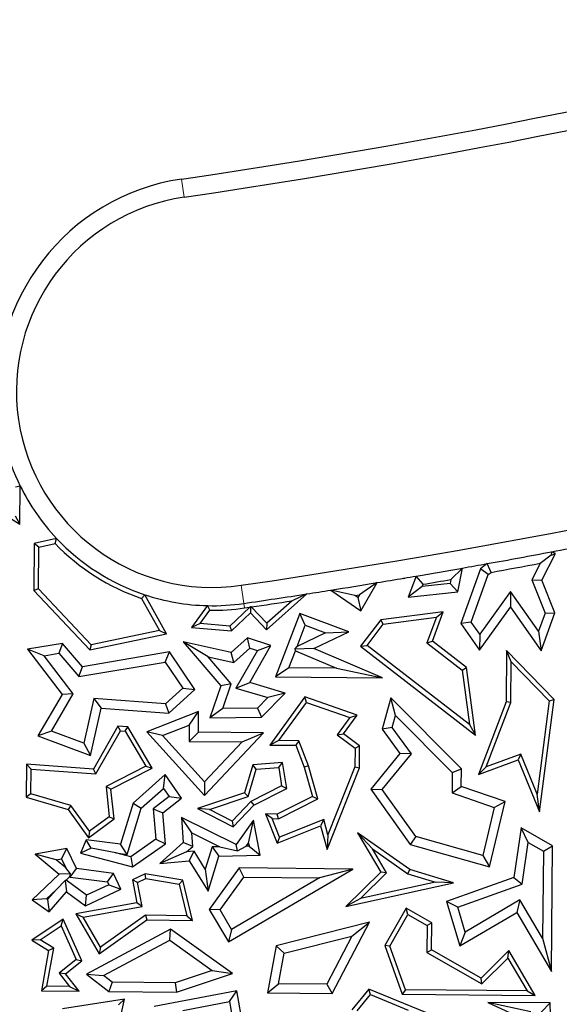
# Model space of a CAD drawing. Units: millimetres. Extents: x 0 to 420, y 0 to 297.
# Drawn here: x 131 to 135, y 132 to 139 of the extents above; entities that cross this region are included whole.
import ezdxf

# ---------------------------------------------------------------- set-up
doc = ezdxf.new("R2010")
doc.units = ezdxf.units.MM

msp = doc.modelspace()

# ---------------------------------------------------------------- linework, layer by layer
at = {"color": 8, "linetype": 'Continuous', "lineweight": 18}
for p, q in [((131.8204, 138.0964), (131.8407, 137.9579)), ((132.2967, 134.8512), (132.2764, 134.9897)), ((132.3018, 134.8163), (132.2967, 134.8512))]:
    msp.add_line(p, q, dxfattribs=at)
at = {"color": 7, "linetype": 'Continuous', "lineweight": 25}
for p, q in [((130.5873, 135.7492), (130.5519, 135.7412)), ((130.5843, 135.4563), (130.5873, 135.7492)), ((130.3426, 135.6102), (130.5843, 135.4563)), ((130.5497, 135.5202), (130.5843, 135.4563)), ((130.8653, 135.3487), (130.6943, 135.3086)), ((130.8537, 135.3098), (130.8653, 135.3487)), ((130.6943, 135.3086), (130.6907, 134.9496)), ((130.7292, 135.2806), (130.6943, 135.3086)), ((130.7261, 134.9635), (130.7292, 135.2806)), ((130.7292, 135.2806), (130.8537, 135.3098)), ((134.6496, 135.2215), (134.5644, 135.1579)), ((134.5775, 135.0291), (134.6823, 135.2332)), ((134.6523, 135.2462), (134.6496, 135.2215)), ((134.6496, 135.2215), (134.6823, 135.2332)), ((134.6823, 135.2332), (134.6523, 135.2462)), ((133.9699, 135.1216), (133.881, 135.0343)), ((133.9344, 134.9403), (133.9699, 135.1216)), ((134.1073, 135.1153), (133.9574, 134.698)), ((134.1595, 135.1554), (134.1073, 135.1153)), ((134.1666, 135.072), (134.1073, 135.1153)), ((134.1889, 135.089), (134.1595, 135.1554)), ((134.5644, 135.1579), (134.5001, 135.0327)), ((133.524, 135.0446), (133.522, 135.0443)), ((133.522, 135.0443), (133.5231, 135.0396)), ((133.523, 135.0436), (133.522, 135.0443)), ((133.524, 135.0446), (133.523, 135.0436)), ((133.523, 135.0436), (133.5231, 135.0396)), ((133.5231, 135.0396), (133.524, 135.0446)), ((133.6169, 135.0604), (133.555, 134.8981)), ((133.6685, 134.9976), (133.6169, 135.0604)), ((133.881, 135.0343), (133.8752, 135.0047)), ((134.0361, 134.7086), (134.1666, 135.072)), ((134.1666, 135.072), (134.1889, 135.089)), ((130.7261, 134.9635), (130.6907, 134.9496)), ((131.131, 134.535), (130.7261, 134.9635)), ((133.3165, 135.0101), (133.1823, 134.9166)), ((133.1935, 134.7937), (133.3165, 135.0101)), ((133.6621, 134.981), (133.555, 134.8981)), ((133.8752, 135.0047), (133.6621, 134.981)), ((133.6621, 134.981), (133.6685, 134.9976)), ((133.8752, 135.0047), (133.9344, 134.9403)), ((134.5001, 135.0327), (134.6023, 134.7778)), ((134.5001, 135.0327), (134.5775, 135.0291)), ((134.6778, 134.779), (134.5775, 135.0291)), ((130.6907, 134.9496), (131.1189, 134.4965)), ((131.5394, 134.9181), (131.5152, 134.8891)), ((131.5152, 134.8891), (131.6519, 134.6445)), ((131.7061, 134.6198), (131.5394, 134.9181)), ((132.4704, 134.6503), (132.7796, 134.9241)), ((132.7796, 134.9241), (132.6664, 134.871)), ((133.1478, 134.911), (132.9631, 134.9529)), ((132.9631, 134.9529), (133.1935, 134.7937)), ((133.1478, 134.911), (133.1823, 134.9166)), ((133.1703, 134.8955), (133.1478, 134.911)), ((133.1823, 134.9166), (133.1703, 134.8955)), ((133.1703, 134.8955), (133.1935, 134.7937)), ((133.555, 134.8981), (133.9344, 134.9403)), ((134.3383, 134.943), (134.1018, 134.6153)), ((134.3383, 134.943), (134.3376, 134.8214)), ((134.552, 134.6394), (134.3383, 134.943)), ((132.0204, 134.8342), (131.8978, 134.6672)), ((132.0381, 134.7986), (132.0204, 134.8342)), ((132.3429, 134.8223), (132.1904, 134.6781)), ((132.3018, 134.8163), (132.3429, 134.8223)), ((132.3499, 134.8257), (132.3429, 134.8223)), ((132.3499, 134.8257), (132.3486, 134.7791)), ((132.3546, 134.824), (132.3499, 134.8257)), ((132.4725, 134.6993), (132.3546, 134.824)), ((132.6664, 134.871), (132.4725, 134.6993)), ((134.1011, 134.4938), (134.3376, 134.8214)), ((134.3376, 134.8214), (134.5721, 134.4882)), ((131.9635, 134.6971), (132.0381, 134.7986)), ((132.2031, 134.6417), (132.3486, 134.7791)), ((132.3486, 134.7791), (132.4704, 134.6503)), ((132.7267, 134.7754), (132.541, 134.2895)), ((132.7674, 134.6843), (132.7267, 134.7754)), ((133.0999, 134.6328), (132.7267, 134.7754)), ((133.8237, 134.7875), (133.3451, 134.7246)), ((133.3642, 134.6916), (133.7704, 134.7449)), ((133.7704, 134.7449), (133.6982, 134.5501)), ((133.7403, 134.5622), (133.8237, 134.7875)), ((133.7704, 134.7449), (133.8237, 134.7875)), ((134.6023, 134.7778), (134.552, 134.6394)), ((134.5721, 134.4882), (134.6778, 134.779)), ((134.6023, 134.7778), (134.6778, 134.779)), ((131.9635, 134.6971), (131.8978, 134.6672)), ((131.8978, 134.6672), (132.2031, 134.6417)), ((132.1904, 134.6781), (131.9635, 134.6971)), ((132.1904, 134.6781), (132.2031, 134.6417)), ((132.4725, 134.6993), (132.4704, 134.6503)), ((132.7055, 134.5223), (132.7674, 134.6843)), ((132.7674, 134.6843), (132.9213, 134.6255)), ((133.3451, 134.7246), (133.1908, 134.5232)), ((133.2402, 134.5296), (133.3642, 134.6916)), ((133.3642, 134.6916), (133.3451, 134.7246)), ((134.0361, 134.7086), (133.9574, 134.698)), ((133.9574, 134.698), (134.1011, 134.4938)), ((134.1018, 134.6153), (134.0361, 134.7086)), ((131.1189, 134.4965), (131.7061, 134.6198)), ((131.6519, 134.6445), (131.131, 134.535)), ((131.6519, 134.6445), (131.7061, 134.6198)), ((132.327, 134.5893), (132.2015, 134.4755)), ((132.5051, 134.53), (132.327, 134.5893)), ((132.3439, 134.5094), (132.327, 134.5893)), ((132.9213, 134.6255), (132.7055, 134.5223)), ((132.8338, 134.5055), (133.0999, 134.6328)), ((132.9213, 134.6255), (133.0999, 134.6328)), ((134.1018, 134.6153), (134.1011, 134.4938)), ((134.552, 134.6394), (134.5721, 134.4882)), ((130.9113, 134.5458), (130.6439, 134.5012)), ((130.9113, 134.5458), (130.8835, 134.4697)), ((131.0634, 134.3675), (130.9113, 134.5458)), ((131.131, 134.535), (131.1189, 134.4965)), ((132.025, 134.4429), (131.8341, 134.5583)), ((131.8341, 134.5583), (132.1207, 134.222)), ((132.2015, 134.4755), (131.8341, 134.5583)), ((132.2217, 134.3986), (132.3439, 134.5094)), ((132.3433, 134.2457), (132.5051, 134.53)), ((132.3439, 134.5094), (132.4013, 134.4903)), ((132.4013, 134.4903), (132.5051, 134.53)), ((132.6871, 134.5023), (132.7055, 134.5223)), ((133.1908, 134.5232), (133.2402, 134.5296)), ((133.1908, 134.5232), (134.0695, 133.8444)), ((134.0235, 133.9246), (133.2402, 134.5296)), ((133.6982, 134.5501), (133.7403, 134.5622)), ((133.6982, 134.5501), (133.9688, 134.3411)), ((134.0018, 134.3601), (133.7403, 134.5622)), ((130.7708, 134.4509), (130.6439, 134.5012)), ((130.6439, 134.5012), (130.9074, 134.1547)), ((130.7708, 134.4509), (130.8835, 134.4697)), ((130.9921, 134.1599), (130.7708, 134.4509)), ((130.8835, 134.4697), (131.0357, 134.2912)), ((131.7284, 134.4802), (131.0634, 134.3675)), ((131.6954, 134.4031), (131.7284, 134.4802)), ((131.9232, 134.1917), (131.7284, 134.4802)), ((132.025, 134.4429), (132.2217, 134.3986)), ((132.2002, 134.2374), (132.025, 134.4429)), ((132.2217, 134.3986), (132.2015, 134.4755)), ((132.4013, 134.4903), (132.2379, 134.2032)), ((132.6431, 134.359), (132.6928, 134.489)), ((132.8338, 134.5055), (132.6871, 134.5023)), ((132.6871, 134.5023), (132.6928, 134.489)), ((132.6928, 134.489), (133.006, 134.3554)), ((133.3593, 134.2813), (132.8338, 134.5055)), ((134.3079, 134.4917), (134.304, 134.0996)), ((134.6713, 134.1173), (134.3079, 134.4917)), ((134.3423, 134.4056), (134.3079, 134.4917)), ((131.0357, 134.2912), (131.6954, 134.4031)), ((131.0357, 134.2912), (131.0634, 134.3675)), ((131.6954, 134.4031), (131.8306, 134.2029)), ((132.6431, 134.359), (132.541, 134.2895)), ((133.006, 134.3554), (132.6431, 134.359)), ((133.006, 134.3554), (133.3593, 134.2813)), ((133.9688, 134.3411), (134.0018, 134.3601)), ((134.0695, 133.8444), (134.0018, 134.3601)), ((134.3392, 134.0929), (134.3423, 134.4056)), ((134.3423, 134.4056), (134.6341, 134.105)), ((132.541, 134.2895), (133.3593, 134.2813)), ((133.9688, 134.3411), (134.0235, 133.9246)), ((132.1207, 134.222), (132.0386, 133.9755)), ((132.2002, 134.2374), (132.1207, 134.222)), ((132.1369, 134.0473), (132.2002, 134.2374)), ((132.2379, 134.2032), (132.3433, 134.2457)), ((132.615, 134.1657), (132.3433, 134.2457)), ((130.9074, 134.1547), (130.7228, 133.8375)), ((130.8258, 133.8742), (130.9921, 134.1599)), ((130.9921, 134.1599), (130.9074, 134.1547)), ((131.8306, 134.2029), (131.6988, 134.0834)), ((131.7237, 134.0108), (131.9232, 134.1917)), ((131.8306, 134.2029), (131.9232, 134.1917)), ((132.2379, 134.2032), (132.4821, 134.1313)), ((132.4821, 134.1313), (132.4026, 134.0507)), ((132.4325, 133.9805), (132.615, 134.1657)), ((132.615, 134.1657), (132.4821, 134.1313)), ((132.7653, 134.1363), (132.4975, 133.7682)), ((133.1647, 133.9965), (132.7653, 134.1363)), ((132.7784, 134.0943), (132.7653, 134.1363)), ((133.4235, 134.1297), (133.3554, 133.8887)), ((133.9628, 133.5866), (133.4235, 134.1297)), ((133.4585, 133.9943), (133.4235, 134.1297)), ((131.1506, 134.1237), (131.0735, 133.7814)), ((131.6988, 134.0834), (131.1506, 134.1237)), ((131.1506, 134.1237), (131.2061, 134.0489)), ((131.6988, 134.0834), (131.7237, 134.0108)), ((132.5663, 133.8028), (132.7784, 134.0943)), ((132.7784, 134.0943), (133.1083, 133.9789)), ((134.304, 134.0996), (134.0917, 133.5416)), ((134.1522, 133.6017), (134.3392, 134.0929)), ((134.3392, 134.0929), (134.304, 134.0996)), ((134.6341, 134.105), (134.542, 133.3928)), ((134.5599, 133.2564), (134.6713, 134.1173)), ((134.6341, 134.105), (134.6713, 134.1173)), ((131.1245, 133.6869), (131.2061, 134.0489)), ((131.2061, 134.0489), (131.7237, 134.0108)), ((131.9515, 134.025), (131.5548, 133.8694)), ((131.8799, 133.9212), (131.9515, 134.025)), ((131.9499, 133.8654), (131.9515, 134.025)), ((132.1369, 134.0473), (132.0386, 133.9755)), ((132.0386, 133.9755), (132.4325, 133.9805)), ((132.4026, 134.0507), (132.1369, 134.0473)), ((132.4026, 134.0507), (132.4325, 133.9805)), ((133.1083, 133.9789), (133.0124, 133.8472)), ((133.0613, 133.8544), (133.1647, 133.9965)), ((133.1083, 133.9789), (133.1647, 133.9965)), ((133.4327, 133.9027), (133.4585, 133.9943)), ((133.4585, 133.9943), (133.892, 133.5578)), ((131.3342, 133.9136), (131.147, 133.5848)), ((131.4118, 133.9079), (131.3342, 133.9136)), ((131.3539, 133.8768), (131.3342, 133.9136)), ((131.3907, 133.8741), (131.4118, 133.9079)), ((131.5966, 133.5924), (131.4118, 133.9079)), ((131.6757, 133.841), (131.8799, 133.9212)), ((131.8799, 133.9212), (131.8787, 133.7956)), ((134.0235, 133.9246), (134.0695, 133.8444)), ((130.8258, 133.8742), (130.7228, 133.8375)), ((130.7228, 133.8375), (131.1245, 133.6869)), ((131.0735, 133.7814), (130.8258, 133.8742)), ((131.1667, 133.548), (131.3539, 133.8768)), ((131.3539, 133.8768), (131.3907, 133.8741)), ((131.3907, 133.8741), (131.5473, 133.6068)), ((131.6757, 133.841), (131.5548, 133.8694)), ((131.5548, 133.8694), (131.9961, 133.3826)), ((131.9971, 133.4865), (131.6757, 133.841)), ((131.9499, 133.8654), (131.8787, 133.7956)), ((132.4473, 133.8605), (131.9499, 133.8654)), ((131.9961, 133.3826), (132.4473, 133.8605)), ((132.2852, 133.7916), (132.4473, 133.8605)), ((133.0124, 133.8472), (133.0613, 133.8544)), ((133.0124, 133.8472), (133.1482, 133.744)), ((133.1836, 133.7614), (133.0613, 133.8544)), ((133.4327, 133.9027), (133.3554, 133.8887)), ((133.3554, 133.8887), (133.4921, 133.7035)), ((133.5815, 133.7012), (133.4327, 133.9027)), ((131.0735, 133.7814), (131.1245, 133.6869)), ((131.8787, 133.7956), (132.2852, 133.7916)), ((132.2852, 133.7916), (131.9971, 133.4865)), ((132.5663, 133.8028), (132.4975, 133.7682)), ((132.4975, 133.7682), (132.6946, 133.7662)), ((132.7188, 133.8013), (132.5663, 133.8028)), ((132.7188, 133.8013), (132.6946, 133.7662)), ((132.6946, 133.7662), (132.76, 133.5985)), ((132.7935, 133.6097), (132.7188, 133.8013)), ((133.1482, 133.744), (133.1836, 133.7614)), ((133.1819, 133.5943), (133.1836, 133.7614)), ((133.1482, 133.744), (133.1468, 133.6012)), ((133.4921, 133.7035), (133.2683, 133.4302)), ((133.3571, 133.4273), (133.5815, 133.7012)), ((133.5815, 133.7012), (133.4921, 133.7035)), ((134.416, 133.6993), (134.1522, 133.6017)), ((134.416, 133.6993), (134.3964, 133.6544)), ((134.542, 133.3928), (134.416, 133.6993)), ((130.6352, 133.6224), (130.6326, 133.369)), ((131.147, 133.5848), (130.6352, 133.6224)), ((130.6701, 133.5844), (130.6352, 133.6224)), ((131.5473, 133.6068), (131.2441, 133.452)), ((131.5473, 133.6068), (131.5966, 133.5924)), ((132.3658, 133.6168), (132.3029, 133.4031)), ((132.5948, 133.6341), (132.3658, 133.6168)), ((132.3928, 133.5835), (132.3658, 133.6168)), ((132.565, 133.5965), (132.5948, 133.6341)), ((132.6258, 133.4366), (132.5948, 133.6341)), ((132.7935, 133.6097), (132.76, 133.5985)), ((132.8644, 133.3559), (132.7935, 133.6097)), ((134.0917, 133.5416), (134.3964, 133.6544)), ((134.3964, 133.6544), (134.5599, 133.2564)), ((130.6682, 133.3953), (130.6701, 133.5844)), ((130.6701, 133.5844), (131.1667, 133.548)), ((131.1667, 133.548), (131.147, 133.5848)), ((131.2817, 133.4316), (131.5966, 133.5924)), ((131.6954, 133.542), (131.4517, 133.3237)), ((131.6831, 133.4364), (131.6954, 133.542)), ((131.8222, 133.3605), (131.6954, 133.542)), ((132.3316, 133.3756), (132.3928, 133.5835)), ((132.3928, 133.5835), (132.565, 133.5965)), ((132.565, 133.5965), (132.587, 133.4564)), ((132.76, 133.5985), (132.8226, 133.3744)), ((132.9356, 132.9702), (133.1819, 133.5943)), ((133.1468, 133.6012), (132.9413, 133.0808)), ((133.1468, 133.6012), (133.1819, 133.5943)), ((133.892, 133.5578), (133.8905, 133.4015)), ((133.892, 133.5578), (133.9628, 133.5866)), ((133.9615, 133.4516), (133.9628, 133.5866)), ((134.1522, 133.6017), (134.0917, 133.5416)), ((131.2441, 133.452), (131.2682, 133.2193)), ((131.2817, 133.4316), (131.2441, 133.452)), ((131.9971, 133.4865), (131.9961, 133.3826)), ((132.587, 133.4564), (132.3525, 133.3366)), ((132.587, 133.4564), (132.6258, 133.4366)), ((133.8905, 133.4015), (133.9615, 133.4516)), ((134.2965, 133.3359), (133.9615, 133.4516)), ((130.6682, 133.3953), (130.6326, 133.369)), ((130.9748, 133.3051), (130.6682, 133.3953)), ((131.3054, 133.2028), (131.2817, 133.4316)), ((131.5133, 133.2843), (131.6831, 133.4364)), ((131.6831, 133.4364), (131.7259, 133.3751)), ((132.3029, 133.4031), (131.9441, 133.2824)), ((132.3029, 133.4031), (132.3316, 133.3756)), ((132.374, 133.308), (132.6258, 133.4366)), ((133.2683, 133.4302), (133.3571, 133.4273)), ((133.2683, 133.4302), (133.5695, 133.0079)), ((133.6125, 133.0691), (133.3571, 133.4273)), ((133.8905, 133.4015), (134.213, 133.2901)), ((134.5599, 133.2564), (134.542, 133.3928)), ((130.6326, 133.369), (130.9533, 133.2746)), ((130.9748, 133.3051), (130.9533, 133.2746)), ((131.118, 133.1085), (130.9748, 133.3051)), ((131.4517, 133.3237), (131.3551, 133.0089)), ((131.4517, 133.3237), (131.5133, 133.2843)), ((131.7259, 133.3751), (131.6048, 133.281)), ((131.6785, 133.2489), (131.8222, 133.3605)), ((131.7259, 133.3751), (131.8222, 133.3605)), ((132.0344, 133.2755), (132.3316, 133.3756)), ((132.3525, 133.3366), (132.2095, 133.1852)), ((132.2169, 133.1417), (132.374, 133.308)), ((132.3525, 133.3366), (132.374, 133.308)), ((132.8226, 133.3744), (132.554, 133.2402)), ((132.5622, 133.2049), (132.8644, 133.3559)), ((132.8226, 133.3744), (132.8644, 133.3559)), ((134.1771, 132.8365), (134.2965, 133.3359)), ((134.213, 133.2901), (134.2965, 133.3359)), ((130.9533, 133.2746), (131.1104, 133.0591)), ((131.405, 132.9313), (131.5133, 133.2843)), ((131.6048, 133.281), (131.6258, 133.0471)), ((131.6048, 133.281), (131.6785, 133.2489)), ((131.6997, 133.0127), (131.6785, 133.2489)), ((132.0344, 133.2755), (131.9441, 133.2824)), ((131.9441, 133.2824), (132.2169, 133.1417)), ((132.2095, 133.1852), (132.0344, 133.2755)), ((132.554, 133.2402), (132.4632, 133.2411)), ((132.5154, 133.2054), (132.4632, 133.2411)), ((132.4632, 133.2411), (132.5518, 133.018)), ((132.5622, 133.2049), (132.554, 133.2402)), ((134.213, 133.2901), (134.1256, 132.9243)), ((131.1104, 133.0591), (131.3054, 133.2028)), ((131.2682, 133.2193), (131.118, 133.1085)), ((131.2682, 133.2193), (131.3054, 133.2028)), ((131.8996, 133.0964), (131.8207, 133.2141)), ((132.2386, 133.0074), (131.8207, 133.2141)), ((131.8207, 133.2141), (131.834, 133.0217)), ((132.2095, 133.1852), (132.2169, 133.1417)), ((132.3728, 133.1922), (132.2386, 133.0074)), ((132.3334, 133.0178), (132.3728, 133.1922)), ((132.422, 132.9263), (132.3728, 133.1922)), ((132.5154, 133.2054), (132.5622, 133.2049)), ((132.5716, 133.0638), (132.5154, 133.2054)), ((132.5518, 133.018), (132.8852, 133.1504)), ((132.9086, 133.1976), (132.5716, 133.0638)), ((132.9086, 133.1976), (132.8852, 133.1504)), ((132.8852, 133.1504), (132.9356, 132.9702)), ((132.9413, 133.0808), (132.9086, 133.1976)), ((131.118, 133.1085), (131.1104, 133.0591)), ((131.8996, 133.0964), (132.115, 132.9898)), ((131.9068, 132.9922), (131.8996, 133.0964)), ((132.9413, 133.0808), (132.9356, 132.9702)), ((133.5676, 132.815), (133.1675, 133.0968)), ((133.281, 132.9737), (133.1675, 133.0968)), ((133.1675, 133.0968), (133.3446, 132.7964)), ((134.4183, 133.1352), (134.3621, 132.7559)), ((134.6601, 132.9971), (134.4183, 133.1352)), ((134.4729, 133.0228), (134.4183, 133.1352)), ((131.0924, 133.0433), (131.0492, 132.9399)), ((131.1292, 132.9795), (131.0924, 133.0433)), ((131.3551, 133.0089), (131.0924, 133.0433)), ((131.405, 132.9313), (131.3551, 133.0089)), ((131.6258, 133.0471), (131.4331, 132.9125)), ((131.4468, 132.8361), (131.6997, 133.0127)), ((131.6258, 133.0471), (131.6997, 133.0127)), ((131.834, 133.0217), (131.6552, 132.8615)), ((131.9068, 132.9922), (131.834, 133.0217)), ((132.2503, 132.9598), (132.2386, 133.0074)), ((132.3163, 132.9944), (132.3334, 133.0178)), ((132.3334, 133.0178), (132.3376, 132.9949)), ((132.5716, 133.0638), (132.5518, 133.018)), ((133.6125, 133.0691), (133.5695, 133.0079)), ((133.5695, 133.0079), (134.1771, 132.8365)), ((134.1256, 132.9243), (133.6125, 133.0691)), ((134.4257, 132.7038), (134.4729, 133.0228)), ((134.4729, 133.0228), (134.5892, 132.9564)), ((130.9445, 132.977), (130.7016, 132.9331)), ((130.863, 132.8906), (130.7016, 132.9331)), ((130.7016, 132.9331), (130.8851, 132.7804)), ((130.9038, 132.8979), (130.9445, 132.977)), ((131.0168, 132.8236), (130.9445, 132.977)), ((131.1292, 132.9795), (131.0492, 132.9399)), ((131.0492, 132.9399), (131.4468, 132.8361)), ((131.3176, 132.9427), (131.1292, 132.9795)), ((131.3176, 132.9427), (131.405, 132.9313)), ((131.4331, 132.9125), (131.3176, 132.9427)), ((131.8605, 132.9508), (131.6552, 132.8615)), ((131.8605, 132.9508), (131.9068, 132.9922)), ((131.9169, 132.9558), (131.8605, 132.9508)), ((131.88, 132.8817), (131.9169, 132.9558)), ((132.003, 132.8179), (131.9169, 132.9558)), ((132.0553, 132.9885), (132.003, 132.8179)), ((132.115, 132.9898), (132.0553, 132.9885)), ((132.0553, 132.9885), (132.1078, 132.9191)), ((132.1078, 132.9191), (132.422, 132.9263)), ((132.115, 132.9898), (132.2503, 132.9598)), ((132.2503, 132.9598), (132.3163, 132.9944)), ((132.3376, 132.9949), (132.3163, 132.9944)), ((132.3376, 132.9949), (132.422, 132.9263)), ((133.3889, 132.7907), (133.281, 132.9737)), ((133.281, 132.9737), (133.5519, 132.7829)), ((134.1256, 132.9243), (134.1771, 132.8365)), ((134.5892, 132.9564), (134.5826, 132.2913)), ((134.5892, 132.9564), (134.6601, 132.9971)), ((134.6506, 132.0371), (134.6601, 132.9971)), ((130.863, 132.8906), (130.9038, 132.8979)), ((130.9358, 132.83), (130.863, 132.8906)), ((130.9038, 132.8979), (130.9358, 132.83)), ((131.4331, 132.9125), (131.4468, 132.8361)), ((131.6552, 132.8615), (131.88, 132.8817)), ((131.88, 132.8817), (132.0251, 132.6494)), ((132.0251, 132.6494), (132.1078, 132.9191)), ((130.8851, 132.7804), (130.6786, 132.5847)), ((130.972, 132.7832), (130.8851, 132.7804)), ((130.972, 132.7832), (130.9358, 132.83)), ((130.968, 132.7617), (130.972, 132.7832)), ((130.9694, 132.7587), (131.0168, 132.8236)), ((131.3012, 132.7863), (131.0168, 132.8236)), ((131.2539, 132.7214), (131.3012, 132.7863)), ((131.3581, 132.6655), (131.3012, 132.7863)), ((131.5441, 132.7839), (131.4459, 132.7376)), ((131.549, 132.7473), (131.5441, 132.7839)), ((131.8312, 132.7338), (131.5441, 132.7839)), ((132.003, 132.8179), (132.0251, 132.6494)), ((132.2623, 132.828), (132.0334, 132.5112)), ((132.1795, 132.2618), (133.1317, 132.8194)), ((132.2981, 132.7571), (132.2623, 132.828)), ((133.1317, 132.8194), (132.2623, 132.828)), ((133.1317, 132.8194), (132.876, 132.7514)), ((133.3446, 132.7964), (133.0791, 132.5327)), ((133.19, 132.5932), (133.3889, 132.7907)), ((133.3889, 132.7907), (133.3446, 132.7964)), ((133.5519, 132.7829), (133.5676, 132.815)), ((133.5519, 132.7829), (133.7627, 132.7188)), ((133.9021, 132.7133), (133.5676, 132.815)), ((130.9314, 132.733), (130.8642, 132.6634)), ((130.9381, 132.7335), (130.9314, 132.733)), ((130.9314, 132.733), (130.9412, 132.6441)), ((130.9381, 132.7335), (130.968, 132.7617)), ((131.095, 132.6195), (130.9381, 132.7335)), ((130.968, 132.7617), (130.9694, 132.7587)), ((130.9694, 132.7587), (131.2539, 132.7214)), ((131.2643, 132.6993), (131.095, 132.6195)), ((131.2539, 132.7214), (131.2643, 132.6993)), ((131.2643, 132.6993), (131.3581, 132.6655)), ((131.4855, 132.7173), (131.4459, 132.7376)), ((131.4459, 132.7376), (131.4782, 132.5624)), ((131.4855, 132.7173), (131.549, 132.7473)), ((131.5193, 132.5342), (131.4855, 132.7173)), ((131.549, 132.7473), (131.8024, 132.703)), ((131.8024, 132.703), (131.8312, 132.7338)), ((131.8024, 132.703), (131.8607, 132.4629)), ((131.9057, 132.4272), (131.8312, 132.7338)), ((132.1175, 132.5072), (132.2981, 132.7571)), ((132.876, 132.7514), (132.2047, 132.3583)), ((132.2981, 132.7571), (132.876, 132.7514)), ((133.0791, 132.5327), (133.9021, 132.7133)), ((133.7627, 132.7188), (133.19, 132.5932)), ((133.9021, 132.7133), (133.7627, 132.7188)), ((134.3621, 132.7559), (133.8486, 132.5719)), ((133.9351, 132.528), (134.4257, 132.7038)), ((134.3621, 132.7559), (134.4257, 132.7038)), ((130.7893, 132.5925), (130.8642, 132.6634)), ((130.8642, 132.6634), (130.7969, 132.5871)), ((130.8078, 132.4928), (130.9412, 132.6441)), ((130.9412, 132.6441), (131.0874, 132.5379)), ((131.0874, 132.5379), (131.3581, 132.6655)), ((130.7893, 132.5925), (130.6786, 132.5847)), ((130.6786, 132.5847), (130.8078, 132.4928)), ((130.7969, 132.5871), (130.7893, 132.5925)), ((130.7969, 132.5871), (130.8078, 132.4928)), ((131.4782, 132.5624), (131.0131, 132.4765)), ((131.0874, 132.5379), (131.095, 132.6195)), ((131.5193, 132.5342), (131.4782, 132.5624)), ((133.19, 132.5932), (133.0791, 132.5327)), ((133.9351, 132.528), (133.8486, 132.5719)), ((133.8486, 132.5719), (133.9494, 132.2311)), ((134.4097, 132.5844), (133.9914, 132.3378)), ((134.4097, 132.5844), (134.3848, 132.4879)), ((134.5826, 132.2913), (134.4097, 132.5844)), ((131.0131, 132.4765), (131.0689, 132.4509)), ((131.0131, 132.4765), (131.1912, 132.1709)), ((131.0689, 132.4509), (131.5193, 132.5342)), ((132.1175, 132.5072), (132.0334, 132.5112)), ((132.0334, 132.5112), (132.1795, 132.2618)), ((132.2047, 132.3583), (132.1175, 132.5072)), ((133.5399, 132.5205), (133.3761, 132.2336)), ((133.4148, 132.2302), (133.5531, 132.4724)), ((133.5531, 132.4724), (133.5399, 132.5205)), ((133.7352, 132.409), (133.5399, 132.5205)), ((133.5531, 132.4724), (133.6997, 132.3887)), ((133.9914, 132.3378), (133.9351, 132.528)), ((133.9494, 132.2311), (134.3848, 132.4879)), ((134.3848, 132.4879), (134.6506, 132.0371)), ((130.9167, 132.437), (130.6755, 132.2767)), ((130.9014, 132.3845), (130.9167, 132.437)), ((131.0586, 132.1171), (130.9167, 132.437)), ((131.2023, 132.222), (131.0689, 132.4509)), ((131.1912, 132.1709), (131.557, 132.4306)), ((131.5459, 132.466), (131.2023, 132.222)), ((131.8607, 132.4629), (131.5459, 132.466)), ((131.5459, 132.466), (131.557, 132.4306)), ((131.557, 132.4306), (131.9057, 132.4272)), ((131.8607, 132.4629), (131.9057, 132.4272)), ((133.2582, 132.4138), (132.544, 132.2324)), ((132.9743, 131.867), (133.2582, 132.4138)), ((133.1232, 132.3067), (133.2582, 132.4138)), ((133.7352, 132.409), (133.6997, 132.3887)), ((133.7332, 132.202), (133.7352, 132.409)), ((130.7407, 132.2776), (130.9014, 132.3845)), ((130.9014, 132.3845), (131.0154, 132.1276)), ((131.7364, 132.359), (131.0943, 132.0157)), ((131.7311, 132.2762), (131.7364, 132.359)), ((132.2101, 132.0219), (131.7364, 132.359)), ((132.2047, 132.3583), (132.1795, 132.2618)), ((133.6997, 132.3887), (133.6977, 132.1817)), ((133.9914, 132.3378), (133.9494, 132.2311)), ((130.7407, 132.2776), (130.6755, 132.2767)), ((130.6755, 132.2767), (130.8048, 132.196)), ((130.8438, 132.2132), (130.7407, 132.2776)), ((131.2241, 132.0051), (131.7311, 132.2762)), ((131.7311, 132.2762), (132.0564, 132.0447)), ((132.6053, 132.1752), (133.1232, 132.3067)), ((133.1232, 132.3067), (132.9316, 131.938)), ((134.5826, 132.2913), (134.6506, 132.0371)), ((130.8048, 132.196), (130.7489, 131.8891)), ((130.7911, 131.924), (130.8438, 132.2132)), ((130.8438, 132.2132), (130.8048, 132.196)), ((131.2023, 132.222), (131.1912, 132.1709)), ((132.544, 132.2324), (132.4787, 131.8719)), ((132.6053, 132.1752), (132.544, 132.2324)), ((132.563, 131.9416), (132.6053, 132.1752)), ((133.4148, 132.2302), (133.3761, 132.2336)), ((133.3761, 132.2336), (133.5094, 131.8617)), ((133.5343, 131.8967), (133.4148, 132.2302)), ((133.6977, 132.1817), (133.7332, 132.202)), ((133.6977, 132.1817), (134.1179, 131.9418)), ((134.112, 131.9857), (133.7332, 132.202)), ((134.324, 132.1962), (134.112, 131.9857)), ((134.3166, 132.1392), (134.324, 132.1962)), ((134.5271, 131.8516), (134.324, 132.1962)), ((131.0154, 132.1276), (130.8857, 132.0227)), ((130.935, 132.0173), (131.0586, 132.1171)), ((131.0154, 132.1276), (131.0586, 132.1171)), ((134.1179, 131.9418), (134.3166, 132.1392)), ((134.3166, 132.1392), (134.465, 131.8875)), ((130.8857, 132.0227), (130.9652, 131.9222)), ((130.935, 132.0173), (130.8857, 132.0227)), ((132.0564, 132.0447), (131.7727, 131.9495)), ((131.7838, 131.8788), (132.2101, 132.0219)), ((132.0564, 132.0447), (132.2101, 132.0219)), ((131.0387, 131.8862), (130.935, 132.0173)), ((131.0943, 132.0157), (131.2241, 132.0051)), ((131.0943, 132.0157), (131.2663, 131.884)), ((131.2905, 131.9543), (131.2241, 132.0051)), ((131.2905, 131.9543), (131.2663, 131.884)), ((131.7727, 131.9495), (131.2905, 131.9543)), ((131.7727, 131.9495), (131.7838, 131.8788)), ((134.1179, 131.9418), (134.112, 131.9857)), ((130.7911, 131.924), (130.7489, 131.8891)), ((130.7489, 131.8891), (131.0387, 131.8862)), ((130.9652, 131.9222), (130.7911, 131.924)), ((130.9652, 131.9222), (131.0387, 131.8862)), ((131.2663, 131.884), (131.7838, 131.8788)), ((132.245, 131.8879), (131.6127, 131.769)), ((132.188, 131.8054), (132.245, 131.8879)), ((132.3256, 131.4325), (132.245, 131.8879)), ((132.4787, 131.8719), (132.563, 131.9416)), ((132.4787, 131.8719), (132.9743, 131.867)), ((132.9316, 131.938), (132.563, 131.9416)), ((132.9316, 131.938), (132.9743, 131.867)), ((133.2552, 131.9017), (133.1249, 131.7415)), ((133.266, 131.8591), (133.2552, 131.9017)), ((133.689, 131.7234), (133.2552, 131.9017)), ((133.5343, 131.8967), (133.5094, 131.8617)), ((134.465, 131.8875), (133.5343, 131.8967)), ((134.465, 131.8875), (134.5271, 131.8516)), ((131.3857, 131.8239), (130.9099, 131.751)), ((131.3102, 131.4907), (131.3857, 131.8239)), ((131.3398, 131.7812), (131.3857, 131.8239)), ((131.8313, 131.7383), (132.188, 131.8054)), ((132.188, 131.8054), (132.233, 131.5514)), ((133.1656, 131.7356), (133.266, 131.8591)), ((133.266, 131.8591), (133.5541, 131.7407)), ((133.5094, 131.8617), (134.5271, 131.8516)), ((134.6405, 131.7954), (134.164, 131.8001)), ((134.4928, 131.7263), (134.164, 131.8001)), ((134.164, 131.8001), (134.646, 131.5781)), ((134.6405, 131.7954), (134.5717, 131.7256)), ((134.646, 131.5781), (134.6405, 131.7954))]:
    msp.add_line(p, q, dxfattribs=at)
for radius in [81.9443, 69]:
    msp.add_circle((123.8025, 192.7211), radius, dxfattribs=at)
at = {"color": 8, "linetype": 'Continuous', "lineweight": 18}
for radius in [81.9424, 72.0372, 71.5379]:
    msp.add_circle((123.8025, 192.7211), radius, dxfattribs=at)
for radius, start, end in [(69.5, 311.311433, 309.268445), (80.723, 275.610805, 354.389195), (81.1236, 275.610805, 354.389195)]:
    msp.add_arc((123.8025, 192.7211), radius, start, end, dxfattribs=at)
at = {"color": 7, "linetype": 'Continuous', "lineweight": 25}
for centre, radius, start, end in [((123.8025, 192.7211), 55.21, 278.35029, 293.5121), ((123.8025, 192.7211), 55.35, 278.35029, 293.5121), ((123.8025, 192.7211), 58.35, 278.350285, 293.512105), ((132.0585, 136.4738), 1.64, 98.35029, 186.69721), ((132.0585, 136.4738), 1.5, 98.35029, 278.35029), ((132.0585, 136.4738), 1.64, 194.16617, 206.2177), ((132.0585, 136.4738), 1.64, 206.2177, 223.31514), ((132.0585, 136.4738), 1.64, 223.31514, 251.54537), ((132.0585, 136.4738), 1.6752, 224.01224, 251.07607), ((123.8025, 192.7211), 58.49, 280.690219, 280.955936), ((123.8025, 192.7211), 58.49, 280.199371, 280.690219), ((123.8025, 192.7211), 58.49, 279.659732, 280.010704), ((123.8025, 192.7211), 58.49, 280.010704, 280.199371), ((123.8025, 192.7211), 58.5605, 280.216097, 280.589627), ((123.8025, 192.7211), 58.49, 279.361363, 279.565418), ((123.8025, 192.7211), 58.49, 279.567406, 279.659732), ((123.8025, 192.7211), 58.5605, 279.699143, 279.910153), ((123.8025, 192.7211), 58.49, 279.010631, 279.361363), ((132.0585, 136.4738), 1.64, 251.54537, 268.66939), ((123.8025, 192.7211), 58.49, 278.350285, 278.828713), ((123.8025, 192.7211), 58.49, 278.828713, 279.010631), ((132.0585, 136.4738), 1.64, 268.66939, 278.35029), ((132.0585, 136.4738), 1.6752, 269.30015, 278.35029), ((123.8025, 192.7211), 58.5252, 278.402564, 278.711208)]:
    msp.add_arc(centre, radius, start, end, dxfattribs=at)

doc.saveas('drawing.dxf')
